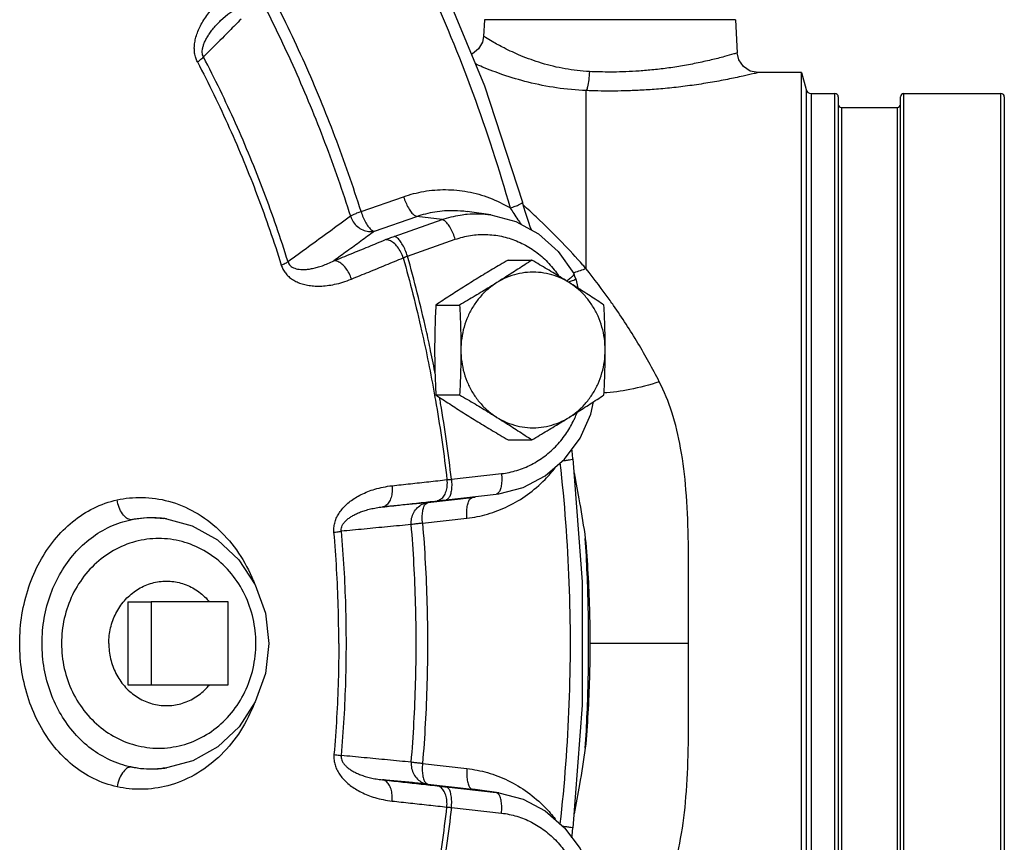
# Model space of a CAD drawing. Units: inches. Extents: x -66 to 69, y -48 to 65.
# Drawn here: x 19 to 25, y 51 to 55 of the extents above; entities that cross this region are included whole.
import ezdxf

# ---------------------------------------------------------------- set-up
doc = ezdxf.new("R2010")
doc.units = ezdxf.units.IN
doc.header["$LTSCALE"] = 1.21
doc.header["$MEASUREMENT"] = 0
doc.layers.get('0').update_dxf_attribs({"linetype": 'CONTINUOUS'})
doc.layers.add('02___PRT_ALL_AXES', color=7, linetype='CONTINUOUS')
doc.layers.add('MACHINE', color=7, linetype='CONTINUOUS')

msp = doc.modelspace()

# ---------------------------------------------------------------- linework, layer by layer
at = {"color": 7, "linetype": 'Continuous'}
for p, q in [((20.6337, 55.4492), (20.6338, 55.4493)), ((22.2278, 55.4597), (22.2225, 55.3594)), ((23.7402, 55.4597), (22.2278, 55.4597)), ((23.7402, 55.4597), (23.7507, 55.2591)), ((24.138, 55.1407), (23.8755, 55.1407)), ((22.8402, 53.96), (22.8402, 55.0327)), ((21.4848, 54.3038), (21.741, 54.3936)), ((21.565, 54.1851), (21.8211, 54.2749)), ((21.9723, 54.2555), (21.8211, 54.2749)), ((22.2666, 54.2848), (22.1234, 54.305)), ((21.684, 54.1545), (21.9723, 54.2555)), ((21.7642, 54.0358), (22.0524, 54.1368)), ((22.7773, 53.8992), (22.7895, 53.8439)), ((22.0291, 52.6914), (22.3306, 52.7256)), ((22.2983, 52.6012), (22.3152, 52.6036)), ((22.2983, 52.6015), (22.3152, 52.6036)), ((21.887, 52.5509), (22.1549, 52.5812)), ((21.9968, 52.5673), (22.2983, 52.6015)), ((22.1722, 52.5837), (22.1549, 52.5812)), ((22.1549, 52.5812), (22.172, 52.5834)), ((22.172, 52.5834), (22.1722, 52.5835)), ((20.2919, 52.4559), (20.2935, 52.4557)), ((20.3125, 52.453), (20.2945, 52.4555)), ((21.8548, 52.4267), (22.1226, 52.4571)), ((20.685, 51.9532), (20.2214, 51.9532)), ((20.2214, 51.9532), (20.2214, 51.4532)), ((20.685, 51.4532), (20.685, 51.9532)), ((20.2214, 51.4532), (20.685, 51.4532)), ((20.2934, 50.9507), (20.2919, 50.9505)), ((20.3125, 50.9533), (20.2945, 50.9508)), ((21.8548, 50.9796), (22.1226, 50.9492)), ((21.887, 50.8554), (22.1549, 50.8251)), ((21.9968, 50.839), (22.2983, 50.8049)), ((22.1549, 50.8251), (22.172, 50.8229)), ((22.1722, 50.8226), (22.1549, 50.8251)), ((22.3152, 50.8027), (22.172, 50.8229)), ((22.2983, 50.8049), (22.3152, 50.8027)), ((22.0291, 50.7149), (22.3306, 50.6807))]:
    msp.add_line(p, q, dxfattribs=at)
for points in [[(21.6213, 56.3841), (21.948, 55.7399), (22.2283, 55.061), (22.4563, 54.3597)], [(20.6337, 55.4492), (20.639, 55.4545), (20.6833, 55.4931), (20.7117, 55.5138)], [(22.2225, 55.3594), (22.2152, 55.3234), (22.1917, 55.2835), (22.1553, 55.255), (22.149, 55.2531)], [(23.8755, 55.1407), (23.8279, 55.1501), (23.7872, 55.1772), (23.76, 55.2179), (23.7507, 55.2591)], [(22.5107, 54.1935), (22.504, 54.2117), (22.4946, 54.2384), (22.4848, 54.2673), (22.4748, 54.2981), (22.4648, 54.3305), (22.4563, 54.3597)], [(22.2666, 54.2848), (22.4162, 54.245), (22.5538, 54.17), (22.6723, 54.0635), (22.7653, 53.9309)], [(22.7773, 53.8992), (22.7732, 53.9131), (22.7675, 53.9265), (22.7653, 53.9309)], [(22.3152, 52.6036), (22.4601, 52.6416), (22.594, 52.7126), (22.7105, 52.8134), (22.8035, 52.9392), (22.8683, 53.084), (22.8839, 53.1577)], [(22.7607, 52.8149), (22.7559, 52.8623), (22.755, 52.8737)], [(22.7607, 52.8149), (22.8169, 52.0746), (22.8169, 51.3318), (22.7607, 50.5914)], [(20.3126, 52.453), (20.4683, 52.4115), (20.6203, 52.3275), (20.7491, 52.2069), (20.8473, 52.0564), (20.9086, 51.8851), (20.9295, 51.7032)], [(20.9295, 51.7032), (20.9087, 51.5214), (20.8476, 51.3506), (20.7501, 51.2006), (20.6221, 51.0802), (20.4711, 50.9959), (20.3125, 50.9534)], [(22.3152, 50.8027), (22.4601, 50.7647), (22.594, 50.6937), (22.7105, 50.593), (22.8035, 50.4671), (22.8683, 50.3223), (22.8839, 50.2486)], [(22.755, 50.5327), (22.756, 50.5451), (22.7607, 50.5914)]]:
    msp.add_lwpolyline(points, dxfattribs=at)
for points, start_tangent, end_tangent in [([(21.593, 56.2622), (21.8813, 55.6877), (22.1579, 55.0177), (22.3828, 54.3257)], (0.479451, -0.877568), (0.272404, -0.962183)), ([(20.4992, 55.2054), (20.489, 55.2299), (20.4825, 55.2583), (20.4805, 55.2892), (20.4832, 55.3216), (20.4904, 55.3549), (20.502, 55.3891), (20.5178, 55.4236), (20.5377, 55.4582), (20.5619, 55.493), (20.5907, 55.528), (20.6247, 55.5632), (20.6644, 55.5982), (20.7103, 55.6324)], (-0.463296, 0.886204), (0.826362, 0.56314)), ([(20.8812, 55.5828), (21.0853, 55.1589), (21.2654, 54.7225), (21.421, 54.2753)], (0.459428, -0.888215), (0.301692, -0.953405)), ([(21.4848, 54.3038), (21.3275, 54.7561), (21.1454, 55.1972), (20.9391, 55.6259)], (-0.301692, 0.953405), (-0.459428, 0.888215)), ([(20.5356, 55.2351), (20.5307, 55.2475), (20.5285, 55.2627), (20.5294, 55.28), (20.5334, 55.2988), (20.5404, 55.3188), (20.5503, 55.34), (20.5629, 55.3619), (20.5781, 55.3845), (20.5961, 55.4078), (20.6172, 55.432), (20.6337, 55.4492)], (-0.474522, 0.880244), (0.70543, 0.708779)), ([(20.7624, 55.4633), (20.6914, 55.3919)], (-0.704973, -0.709234), (-0.704962, -0.709246)), ([(20.6914, 55.3919), (20.6492, 55.3494), (20.5356, 55.2351)], (-0.704962, -0.709246), (-0.704934, -0.709273)), ([(22.8602, 55.1472), (22.7138, 55.1639), (22.5718, 55.198), (22.4466, 55.243), (22.346, 55.2893), (22.2749, 55.3278), (22.2346, 55.3519), (22.2225, 55.3594)], (-0.998781, 0.049365), (-0.845186, 0.534472)), ([(20.4992, 55.2054), (20.5144, 55.2163), (20.5266, 55.2263), (20.5356, 55.2351)], (0.827161, 0.561965), (0.661977, 0.749524)), ([(21.0449, 54.0013), (20.8991, 54.4238), (20.7291, 54.8356), (20.5356, 55.2351)], (-0.298143, 0.954521), (-0.462794, 0.886466)), ([(23.7507, 55.2591), (23.7303, 55.2532), (23.6732, 55.2373), (23.5936, 55.2172), (23.5036, 55.1974), (23.4095, 55.1799), (23.3154, 55.1659), (23.2246, 55.1557), (23.1392, 55.149), (23.0602, 55.1453), (22.9878, 55.1442), (22.9214, 55.145), (22.8602, 55.1472)], (-0.958964, -0.283529), (-0.998798, 0.049017)), ([(20.4992, 55.2054), (20.6912, 54.8092), (20.8597, 54.4009), (21.0043, 53.982)], (0.462794, -0.886466), (0.298143, -0.954521)), ([(22.8402, 55.0327), (22.6627, 55.0492), (22.4907, 55.0833), (22.3389, 55.1283), (22.2168, 55.1747), (22.1731, 55.1936)], (-0.999227, 0.039306), (-0.913293, 0.407303)), ([(22.8602, 55.1472), (22.8559, 55.0966), (22.8488, 55.056), (22.8402, 55.0327)], (-0.049607, -0.998769), (-0.564372, -0.82552)), ([(23.8755, 55.1407), (23.8517, 55.1349), (23.7852, 55.1196), (23.6925, 55.1002), (23.5878, 55.0811), (23.4783, 55.0643), (23.369, 55.0507), (23.2635, 55.0408), (23.1642, 55.0344), (23.0725, 55.0309), (22.9884, 55.0298), (22.9113, 55.0305), (22.8402, 55.0327)], (-0.971358, -0.237623), (-0.99917, 0.040733)), ([(21.741, 54.3936), (21.8633, 54.4253), (21.9937, 54.4361), (22.1273, 54.4234), (22.2587, 54.3863), (22.3828, 54.3257)], (0.94373, 0.330718), (0.856381, -0.516344)), ([(21.741, 54.3936), (21.7538, 54.358), (21.7698, 54.3258), (21.7874, 54.2997), (21.805, 54.2822), (21.8211, 54.2749)], (0.288455, -0.957494), (0.991917, -0.126892)), ([(22.3828, 54.3257), (22.4138, 54.3366), (22.4377, 54.3465), (22.4523, 54.3545), (22.4563, 54.3597)], (0.949819, 0.312799), (-0.196664, 0.980471)), ([(22.3828, 54.3257), (22.4054, 54.2914), (22.4299, 54.2547), (22.4479, 54.2277)], (0.546907, -0.837193), (0.554598, -0.832118)), ([(22.821, 53.9819), (22.6965, 54.1167), (22.5389, 54.2719), (22.4622, 54.3428)], (-0.661119, 0.750281), (-0.740795, 0.671731)), ([(21.421, 54.2753), (21.2939, 54.1827), (21.1686, 54.0914), (21.0449, 54.0013)], (-0.808229, -0.588868), (-0.808353, -0.588699)), ([(21.4848, 54.3038), (21.4582, 54.2934), (21.4363, 54.2837), (21.421, 54.2753)], (-0.938444, -0.345432), (-0.841396, -0.540419)), ([(21.421, 54.2753), (21.4377, 54.2414), (21.463, 54.2132), (21.4947, 54.1934), (21.5297, 54.1837), (21.565, 54.1851)], (0.312143, -0.950035), (0.979783, 0.200063)), ([(21.4848, 54.3038), (21.4977, 54.2683), (21.5136, 54.236), (21.5313, 54.2099), (21.5489, 54.1924), (21.565, 54.1851)], (0.288455, -0.957494), (0.991917, -0.126892)), ([(21.8211, 54.2749), (21.9296, 54.3027), (22.0452, 54.3112), (22.1234, 54.305)], (0.94373, 0.330718), (0.99025, -0.139298)), ([(21.9723, 54.2555), (22.0826, 54.2833), (22.1247, 54.2885)], (0.94373, 0.330718), (0.996103, 0.088201)), ([(22.1247, 54.2885), (22.1958, 54.2907), (22.2666, 54.2848)], (0.996103, 0.088201), (0.9902, -0.139657)), ([(22.0524, 54.1368), (22.0396, 54.1724), (22.0236, 54.2047), (22.006, 54.2308), (21.9884, 54.2482), (21.9723, 54.2555)], (-0.288455, 0.957494), (-0.991917, 0.126892)), ([(21.565, 54.1851), (21.4831, 54.1254), (21.4019, 54.0662), (21.3215, 54.0075)], (-0.807852, -0.589385), (-0.807877, -0.589351)), ([(21.6321, 54.1348), (21.6443, 54.1398), (21.657, 54.1447), (21.6703, 54.1496), (21.684, 54.1545)], (0.924645, 0.380831), (0.94373, 0.330717)), ([(21.7642, 54.0358), (21.7513, 54.0713), (21.7353, 54.1036), (21.7177, 54.1297), (21.7001, 54.1472), (21.684, 54.1545)], (-0.288455, 0.957494), (-0.991917, 0.126892)), ([(22.0524, 54.1368), (22.1438, 54.1598), (22.2374, 54.1659), (22.3306, 54.155), (22.4208, 54.1272), (22.5053, 54.0835), (22.5818, 54.0251), (22.6481, 53.9536), (22.6741, 53.9177)], (0.94373, 0.330718), (0.556006, -0.831178)), ([(21.3215, 54.0075), (21.4253, 54.0499), (21.5289, 54.0924), (21.6321, 54.1348)], (0.925827, 0.377947), (0.924645, 0.38083)), ([(21.7384, 54.0252), (21.724, 54.0603), (21.7042, 54.0914), (21.6808, 54.1155), (21.656, 54.1304), (21.6321, 54.1348)], (-0.296055, 0.955171), (-0.998824, -0.048481)), ([(21.4266, 53.8973), (21.5308, 53.94), (21.6348, 53.9826), (21.7384, 54.0252)], (0.925827, 0.377947), (0.924645, 0.38083)), ([(21.7384, 54.0252), (21.7445, 54.0279), (21.7508, 54.0305), (21.7573, 54.0332), (21.7642, 54.0358)], (0.909438, 0.41584), (0.936918, 0.349548)), ([(21.7384, 54.0252), (21.8497, 53.5855), (21.9274, 53.1982)], (0.271249, -0.962509), (0.174035, -0.984739)), ([(21.9039, 53.4657), (21.877, 53.5899), (21.7642, 54.0358)], (-0.204569, 0.978852), (-0.27143, 0.962458)), ([(21.0043, 53.982), (21.021, 53.9891), (21.0347, 53.9956), (21.0449, 54.0013)], (0.927644, 0.373467), (0.844795, 0.53509)), ([(21.0043, 53.982), (21.0142, 53.9576), (21.0292, 53.934), (21.0488, 53.9127), (21.0723, 53.8946), (21.0993, 53.8799), (21.1298, 53.8684), (21.1631, 53.8604), (21.1991, 53.856), (21.2379, 53.8552), (21.28, 53.8584), (21.3254, 53.8659), (21.3743, 53.8786), (21.4266, 53.8973)], (0.297622, -0.954684), (0.925842, 0.377911)), ([(21.0449, 54.0013), (21.0501, 53.9893), (21.0587, 53.9784), (21.0705, 53.9693), (21.0851, 53.9624), (21.1023, 53.9578), (21.1219, 53.9553), (21.1436, 53.9551), (21.1674, 53.9571), (21.1932, 53.9615), (21.2214, 53.9683), (21.2521, 53.978), (21.2854, 53.9909), (21.3215, 54.0075)], (0.286384, -0.958115), (0.89511, 0.445845)), ([(21.4266, 53.8973), (21.4122, 53.9325), (21.3926, 53.9636), (21.3695, 53.9879), (21.345, 54.0029), (21.3215, 54.0075)], (-0.29559, 0.955315), (-0.999097, -0.042494)), ([(22.8402, 53.96), (22.821, 53.9819)], (-0.655233, 0.755427), (-0.661119, 0.750281)), ([(22.751, 53.9072), (22.7301, 53.89), (22.729, 53.8892)], (-0.74383, -0.668369), (-0.801336, -0.598214)), ([(22.7652, 53.9309), (22.7655, 53.9304), (22.7632, 53.9211), (22.751, 53.9072)], (0.570369, -0.821389), (-0.74383, -0.668369)), ([(22.8402, 53.96), (22.7674, 53.9355)], (-0.935665, -0.352889), (-0.959463, -0.281836)), ([(22.9847, 53.7685), (22.8402, 53.96)], (-0.578659, 0.815569), (-0.625502, 0.780223)), ([(22.729, 53.8892), (22.7235, 53.8851)], (-0.801336, -0.598214), (-0.814111, -0.580709)), ([(22.7338, 53.8801), (22.7582, 53.8883), (22.7731, 53.8949), (22.7773, 53.8992)], (0.950846, 0.309665), (-0.048952, 0.998801)), ([(23.2812, 53.2793), (23.1527, 53.5113), (23.0061, 53.738), (22.9847, 53.7685)], (-0.453976, 0.891014), (-0.578659, 0.815569)), ([(21.9331, 53.3199), (21.9039, 53.4657)], (-0.187543, 0.982256), (-0.204569, 0.978852)), ([(23.4567, 51.7032), (23.4573, 52.0332), (23.4553, 52.3439), (23.4417, 52.6281), (23.4097, 52.8794), (23.3564, 53.0955), (23.2812, 53.2793)], (-0.005277, 0.999986), (-0.453875, 0.891065)), ([(21.9274, 53.1982), (21.9376, 53.1397), (22.0017, 52.6892)], (0.174035, -0.984739), (0.11462, -0.993409)), ([(22.0291, 52.6914), (21.964, 53.1483), (21.9576, 53.1857)], (-0.114435, 0.993431), (-0.171893, 0.985116)), ([(22.772, 53.06), (22.7857, 53.0928)], (0.409794, 0.912178), (0.357096, 0.934068)), ([(22.3306, 52.7256), (22.4227, 52.7447), (22.5105, 52.7802), (22.5915, 52.8311), (22.6634, 52.896), (22.7242, 52.973), (22.7668, 53.0486)], (0.993636, 0.112637), (0.428183, 0.903692)), ([(22.7668, 53.0486), (22.772, 53.06)], (0.428183, 0.903692), (0.409794, 0.912178)), ([(22.6845, 50.6157), (22.7388, 51.3365), (22.7388, 52.0699), (22.6845, 52.7906)], (0.11239, 0.993664), (-0.11239, 0.993664)), ([(22.6983, 52.8027), (22.7156, 52.8053), (22.7406, 52.8094), (22.7561, 52.8128), (22.7606, 52.8149)], (0.990735, 0.135811), (0.392586, 0.919716)), ([(22.1226, 52.4571), (22.2463, 52.4818), (22.3695, 52.5291), (22.4867, 52.5994), (22.5928, 52.6909), (22.6543, 52.7613)], (0.993636, 0.112637), (0.615688, 0.78799)), ([(22.3306, 52.7256), (22.332, 52.6884), (22.3291, 52.6547)], (0.096992, -0.995285), (-0.163788, -0.986496)), ([(21.6718, 52.6528), (21.7821, 52.665), (21.8921, 52.6771), (22.0017, 52.6892)], (0.993966, 0.109693), (0.993986, 0.109509)), ([(22.0017, 52.6892), (22.0016, 52.6516), (21.9947, 52.6172), (21.9817, 52.5891), (21.9636, 52.5698), (21.9422, 52.5612)], (0.089315, -0.996003), (-0.991631, -0.129106)), ([(22.0291, 52.6914), (22.0306, 52.6543), (22.0276, 52.6205), (22.0206, 52.5932), (22.01, 52.5749), (21.9968, 52.5673)], (0.096991, -0.995285), (-0.990199, -0.139664)), ([(22.0017, 52.6892), (22.0082, 52.6897), (22.0149, 52.6902), (22.0219, 52.6908), (22.0291, 52.6914)], (0.997528, 0.070273), (0.99572, 0.092419)), ([(21.3214, 52.3727), (21.3213, 52.3996), (21.326, 52.428), (21.3357, 52.4566), (21.3502, 52.4842), (21.3692, 52.5105), (21.3925, 52.5355), (21.4197, 52.5587), (21.4506, 52.5801), (21.4854, 52.5995), (21.5246, 52.617), (21.5685, 52.6321), (21.6175, 52.6443), (21.6718, 52.6528)], (-0.087558, 0.996159), (0.993962, 0.109728)), ([(21.6718, 52.6528), (21.6718, 52.6153), (21.6651, 52.5809), (21.6523, 52.5527), (21.6346, 52.5335), (21.6136, 52.525)], (0.08979, -0.995961), (-0.991585, -0.129454)), ([(22.3114, 52.6091), (22.2983, 52.6015)], (-0.68882, -0.724933), (-0.990199, -0.139664)), ([(22.3291, 52.6547), (22.322, 52.6274), (22.3114, 52.6091)], (-0.163788, -0.986496), (-0.68882, -0.724933)), ([(19.4287, 51.7032), (19.4425, 51.876), (19.4837, 52.043), (19.5496, 52.1944), (19.6383, 52.3268), (19.7472, 52.4359), (19.8743, 52.5178), (20.0149, 52.5673)], (0.000095, 1), (0.977065, 0.21294)), ([(20.0149, 52.5673), (20.1653, 52.5822), (20.3255, 52.5593), (20.484, 52.4938), (20.6281, 52.3872), (20.747, 52.2471), (20.8355, 52.0812), (20.8403, 52.0693)], (0.977071, 0.212914), (0.366138, -0.930561)), ([(20.099, 52.4477), (20.0727, 52.4575), (20.0477, 52.4834), (20.0274, 52.5218), (20.0149, 52.5673)], (-0.999317, 0.03696), (-0.168142, 0.985763)), ([(21.6136, 52.525), (21.7235, 52.5371), (21.833, 52.5492), (21.9422, 52.5612)], (0.993966, 0.109693), (0.993986, 0.109509)), ([(21.887, 52.5509), (21.7951, 52.5422), (21.704, 52.5335), (21.6136, 52.525)], (-0.995534, -0.094398), (-0.995534, -0.094401)), ([(21.7869, 52.4188), (21.7894, 52.4566), (21.8023, 52.4916), (21.8243, 52.5206), (21.8535, 52.541), (21.887, 52.5509)], (-0.072959, 0.997335), (0.992728, 0.120379)), ([(21.8548, 52.4267), (21.8533, 52.4639), (21.8562, 52.4977), (21.8633, 52.525), (21.8739, 52.5433), (21.887, 52.5509)], (-0.096991, 0.995285), (0.990199, 0.139664)), ([(21.9422, 52.5612), (21.9551, 52.5626), (21.9685, 52.5641), (21.9824, 52.5657), (21.9968, 52.5673)], (0.993986, 0.109509), (0.993636, 0.112638)), ([(22.1226, 52.4571), (22.1211, 52.4943), (22.1241, 52.5281), (22.1311, 52.5553), (22.1417, 52.5736), (22.1549, 52.5812)], (-0.096991, 0.995285), (0.990199, 0.139664)), ([(21.3647, 52.3784), (21.365, 52.3918), (21.3686, 52.4061), (21.3757, 52.4205), (21.3862, 52.4346), (21.3998, 52.4481), (21.4164, 52.461), (21.4357, 52.4731), (21.4576, 52.4844), (21.4822, 52.4948), (21.5099, 52.5042), (21.5409, 52.5126), (21.5754, 52.5197), (21.6136, 52.525)], (-0.098783, 0.995109), (0.994446, 0.105249)), ([(19.5632, 51.7032), (19.5765, 51.8557), (19.6157, 52.0014), (19.6776, 52.1321), (19.7596, 52.2452), (19.8589, 52.3375), (19.9733, 52.4063), (20.099, 52.4477)], (0.000054, 1), (0.979362, 0.202114)), ([(20.099, 52.4477), (20.2269, 52.4608), (20.2919, 52.4559)], (0.976084, 0.217392), (0.990826, -0.135141)), ([(20.2919, 52.4556), (20.2514, 52.4587), (20.099, 52.4477)], (-0.994125, 0.108237), (-0.982161, -0.188039)), ([(20.3125, 52.453), (20.2919, 52.4556)], (-0.990181, 0.139788), (-0.994125, 0.108237)), ([(21.8548, 52.4267), (21.8266, 52.4239), (21.8034, 52.4211), (21.7869, 52.4188)], (-0.995298, -0.096859), (-0.986858, -0.16159)), ([(21.8548, 52.4267), (21.8816, 51.9446), (21.8816, 51.4617), (21.8548, 50.9796)], (0.083369, -0.996519), (-0.083369, -0.996519)), ([(21.3214, 52.3727), (21.3391, 52.3748), (21.3537, 52.3767), (21.3647, 52.3784)], (0.993782, 0.111339), (0.985694, 0.168544)), ([(21.3506, 51.7032), (21.3473, 51.9266), (21.3376, 52.1499), (21.3214, 52.3727)], (0, 1), (-0.087027, 0.996206)), ([(21.7869, 52.4188), (21.6442, 52.4052), (21.5035, 52.3917), (21.3647, 52.3784)], (-0.995464, -0.095141), (-0.995448, -0.095309)), ([(21.3647, 52.3784), (21.3909, 51.9285), (21.3909, 51.4778), (21.3647, 51.0279)], (0.087027, -0.996206), (-0.087027, -0.996206)), ([(21.7869, 50.9875), (21.8134, 51.4643), (21.8134, 51.942), (21.7869, 52.4188)], (0.083369, 0.996519), (-0.083369, 0.996519)), ([(20.8513, 51.7032), (20.8345, 51.8535), (20.7846, 51.9959), (20.7043, 52.1215), (20.5986, 52.2227), (20.4737, 52.2934), (20.3366, 52.3299), (20.1953, 52.3299), (20.0583, 52.2935), (19.9333, 52.2228), (19.8275, 52.1216), (19.7473, 51.996), (19.6973, 51.8536), (19.6805, 51.7032)], (0, 1), (0, -1)), ([(20.0149, 50.8391), (19.8741, 50.8886), (19.7474, 50.9702), (19.6388, 51.0789), (19.5498, 51.2116), (19.4838, 51.3631), (19.4425, 51.5304), (19.4287, 51.7032)], (-0.977061, 0.212958), (-0.000097, 1)), ([(20.099, 50.9586), (19.9732, 51.0001), (19.8591, 51.0686), (19.7601, 51.1606), (19.6778, 51.2739), (19.6158, 51.4048), (19.5765, 51.5508), (19.5632, 51.7032)], (-0.97936, 0.202123), (-0.000055, 1)), ([(19.6805, 51.7032), (19.6973, 51.5528), (19.7472, 51.4104), (19.8275, 51.2848), (19.9332, 51.1837), (20.0581, 51.1129), (20.1951, 51.0764), (20.3364, 51.0764), (20.4735, 51.1128), (20.5985, 51.1836), (20.7042, 51.2847), (20.7845, 51.4103), (20.8344, 51.5527), (20.8513, 51.7032)], (0, -1), (0, 1)), ([(21.3506, 51.7032), (21.3473, 51.4797), (21.3376, 51.2564), (21.3214, 51.0336)], (0, -1), (-0.087027, -0.996206)), ([(23.2812, 50.127), (23.3564, 50.3108), (23.4097, 50.527), (23.4417, 50.7783), (23.4553, 51.0624), (23.4573, 51.3731), (23.4567, 51.7032)], (0.453902, 0.891051), (0.005279, 0.999986)), ([(20.8401, 51.3367), (20.8348, 51.3235), (20.7456, 51.1571), (20.6254, 51.0166), (20.4798, 50.9102), (20.3209, 50.8458), (20.1622, 50.8241), (20.0149, 50.8391)], (-0.36646, -0.930434), (-0.977069, 0.212922)), ([(21.3214, 51.0336), (21.3213, 51.0068), (21.326, 50.9784), (21.3357, 50.9498), (21.3502, 50.9222), (21.3692, 50.8958), (21.3925, 50.8709), (21.4197, 50.8476), (21.4506, 50.8263), (21.4854, 50.8068), (21.5246, 50.7893), (21.5685, 50.7742), (21.6175, 50.762), (21.6718, 50.7535)], (-0.087558, -0.996159), (0.993962, -0.109728)), ([(21.3214, 51.0336), (21.3391, 51.0315), (21.3537, 51.0296), (21.3647, 51.0279)], (0.993782, -0.111339), (0.985694, -0.168544)), ([(21.3647, 51.0279), (21.365, 51.0145), (21.3686, 51.0003), (21.3757, 50.9858), (21.3862, 50.9717), (21.3998, 50.9582), (21.4164, 50.9453), (21.4357, 50.9332), (21.4576, 50.9219), (21.4822, 50.9116), (21.5099, 50.9021), (21.5409, 50.8937), (21.5754, 50.8867), (21.6136, 50.8814)], (-0.098783, -0.995109), (0.994446, -0.105249)), ([(21.7869, 50.9875), (21.6442, 51.0012), (21.5035, 51.0146), (21.3647, 51.0279)], (-0.995464, 0.095141), (-0.995448, 0.095309)), ([(20.099, 50.9586), (20.0727, 50.9489), (20.0477, 50.9229), (20.0274, 50.8845), (20.0149, 50.8391)], (-0.999317, -0.03696), (-0.168103, -0.985769)), ([(20.2919, 50.9505), (20.2242, 50.9455), (20.099, 50.9586)], (-0.990826, -0.135147), (-0.976083, 0.217396)), ([(20.099, 50.9586), (20.2514, 50.9476), (20.2934, 50.9509)], (0.982161, -0.188039), (0.993874, 0.110518)), ([(20.2934, 50.9509), (20.3125, 50.9534)], (0.993874, 0.110518), (0.990181, 0.139789)), ([(21.7869, 50.9875), (21.7894, 50.9498), (21.8023, 50.9148), (21.8243, 50.8857), (21.8535, 50.8653), (21.887, 50.8554)], (-0.072959, -0.997335), (0.992728, -0.120379)), ([(21.8548, 50.9796), (21.8266, 50.9825), (21.8034, 50.9852), (21.7869, 50.9875)], (-0.995298, 0.096859), (-0.986858, 0.16159)), ([(21.8548, 50.9796), (21.8533, 50.9424), (21.8562, 50.9086), (21.8633, 50.8814), (21.8739, 50.8631), (21.887, 50.8554)], (-0.096991, -0.995285), (0.990199, -0.139664)), ([(22.1226, 50.9492), (22.1211, 50.9121), (22.1241, 50.8783), (22.1311, 50.851), (22.1417, 50.8327), (22.1549, 50.8251)], (-0.096991, -0.995285), (0.990199, -0.139664)), ([(22.1226, 50.9492), (22.2463, 50.9245), (22.3695, 50.8772), (22.4867, 50.807), (22.5928, 50.7154), (22.6543, 50.6451)], (0.993636, -0.112637), (0.615688, -0.78799)), ([(21.887, 50.8554), (21.7951, 50.8642), (21.704, 50.8728), (21.6136, 50.8814)], (-0.995534, 0.094398), (-0.995534, 0.094401)), ([(21.6718, 50.7535), (21.6718, 50.7911), (21.6651, 50.8255), (21.6523, 50.8536), (21.6346, 50.8728), (21.6136, 50.8814)], (0.08979, 0.995961), (-0.991585, 0.129454)), ([(21.6136, 50.8814), (21.7235, 50.8693), (21.833, 50.8572), (21.9422, 50.8451)], (0.993966, -0.109693), (0.993986, -0.109509)), ([(22.0017, 50.7171), (22.0016, 50.7547), (21.9947, 50.7891), (21.9817, 50.8173), (21.9636, 50.8365), (21.9422, 50.8451)], (0.089315, 0.996003), (-0.991631, 0.129106)), ([(21.9422, 50.8451), (21.9551, 50.8437), (21.9685, 50.8422), (21.9824, 50.8407), (21.9968, 50.839)], (0.993986, -0.109509), (0.993636, -0.112638)), ([(22.0291, 50.7149), (22.0306, 50.7521), (22.0276, 50.7858), (22.0206, 50.8131), (22.01, 50.8314), (21.9968, 50.839)], (0.096991, 0.995285), (-0.990199, 0.139664)), ([(22.3114, 50.7972), (22.2983, 50.8049)], (-0.68882, 0.724933), (-0.990199, 0.139664)), ([(22.3291, 50.7517), (22.322, 50.7789), (22.3114, 50.7972)], (-0.163788, 0.986496), (-0.68882, 0.724933)), ([(21.6718, 50.7535), (21.7821, 50.7414), (21.8921, 50.7292), (22.0017, 50.7171)], (0.993966, -0.109693), (0.993986, -0.109509)), ([(21.9274, 50.2081), (21.9376, 50.2666), (22.0017, 50.7171)], (0.174035, 0.984739), (0.11462, 0.993409)), ([(22.0291, 50.7149), (21.964, 50.258), (21.9576, 50.2206)], (-0.114435, -0.993431), (-0.171893, -0.985116)), ([(22.0017, 50.7171), (22.0082, 50.7167), (22.0149, 50.7161), (22.0219, 50.7155), (22.0291, 50.7149)], (0.997528, -0.070273), (0.99572, -0.092419)), ([(22.3306, 50.6807), (22.332, 50.7179), (22.3291, 50.7517)], (0.096992, 0.995285), (-0.163788, 0.986496)), ([(22.3306, 50.6807), (22.4227, 50.6617), (22.5105, 50.6262), (22.5915, 50.5752), (22.6634, 50.5103), (22.7242, 50.4333), (22.7668, 50.3578)], (0.993636, -0.112637), (0.428183, -0.903692)), ([(22.6983, 50.6036), (22.7156, 50.601), (22.7406, 50.5969), (22.7561, 50.5935), (22.7606, 50.5914)], (0.990735, -0.135811), (0.392545, -0.919733))]:
    msp.add_spline(points, degree=3, dxfattribs=dict(at, start_tangent=start_tangent, end_tangent=end_tangent))
at = {"layer": '02___PRT_ALL_AXES', "color": 7, "linetype": 'Continuous'}
for p, q in [((22.3698, 54.0117), (22.5132, 54.0117)), ((21.9351, 53.741), (22.0786, 53.741)), ((21.9351, 53.1998), (22.0786, 53.1998)), ((22.3698, 52.9292), (22.5132, 52.9292)), ((20.0809, 51.9532), (20.2214, 51.9532)), ((20.0809, 51.9532), (20.0809, 51.4532)), ((20.0809, 51.4532), (20.2214, 51.4532))]:
    msp.add_line(p, q, dxfattribs=at)
for points, start_tangent, end_tangent in [([(22.3698, 54.0117), (22.3226, 53.9839), (22.2772, 53.9569), (22.2327, 53.9301), (22.1887, 53.9033), (22.1452, 53.8764)], (-0.862753, -0.505626), (-0.848878, -0.52859)), ([(22.5132, 54.0117), (22.4712, 53.9839), (22.4299, 53.9569), (22.3883, 53.9301), (22.3461, 53.9033), (22.3032, 53.8764)], (-0.832995, -0.553281), (-0.848878, -0.52859)), ([(22.7378, 53.8764), (22.6943, 53.9033), (22.6502, 53.9302), (22.6057, 53.957), (22.5603, 53.9839), (22.5132, 54.0117)], (-0.848878, 0.52859), (-0.862753, 0.505626)), ([(22.7378, 53.8764), (22.6793, 53.9068), (22.6172, 53.9274), (22.553, 53.9379), (22.488, 53.9379), (22.4238, 53.9274), (22.3617, 53.9068), (22.3032, 53.8764)], (-0.848878, 0.52859), (-0.848878, -0.52859)), ([(22.1452, 53.8764), (22.1022, 53.8494), (22.06, 53.8226), (22.0185, 53.7958), (21.9771, 53.7688), (21.9351, 53.741)], (-0.848878, -0.52859), (-0.832995, -0.553281)), ([(22.3032, 53.8764), (22.2597, 53.8494), (22.2156, 53.8226), (22.1711, 53.7958), (22.1257, 53.7688), (22.0786, 53.741)], (-0.848878, -0.52859), (-0.862753, -0.505626)), ([(22.3032, 53.8764), (22.2495, 53.8369), (22.2019, 53.7893), (22.1614, 53.7345), (22.1289, 53.6738), (22.1052, 53.6086), (22.0907, 53.5403), (22.0859, 53.4704)], (-0.848878, -0.52859), (0, -1)), ([(22.9478, 53.741), (22.9059, 53.7688), (22.8645, 53.7958), (22.8229, 53.8226), (22.7807, 53.8494), (22.7378, 53.8764)], (-0.832995, 0.553281), (-0.848878, 0.52859)), ([(22.9551, 53.4704), (22.9503, 53.5403), (22.9358, 53.6086), (22.9121, 53.6738), (22.8796, 53.7345), (22.8391, 53.7893), (22.7915, 53.8369), (22.7378, 53.8764)], (0, 1), (-0.848878, 0.52859)), ([(21.9351, 53.741), (21.932, 53.6725), (21.9298, 53.6053), (21.9283, 53.5381), (21.9279, 53.4704)], (-0.050125, -0.998743), (0, -1)), ([(22.0786, 53.741), (22.0817, 53.6725), (22.084, 53.6053), (22.0854, 53.5381), (22.0859, 53.4704)], (0.050125, -0.998743), (0, -1)), ([(22.9551, 53.4704), (22.9546, 53.5383), (22.9532, 53.6057), (22.9509, 53.6728), (22.9478, 53.741)], (0, 1), (-0.050125, 0.998743)), ([(21.9279, 53.4704), (21.9283, 53.4025), (21.9298, 53.3351), (21.9321, 53.2681), (21.9351, 53.1998)], (0, -1), (0.050125, -0.998743)), ([(22.0859, 53.4704), (22.0854, 53.4025), (22.084, 53.3351), (22.0817, 53.2681), (22.0786, 53.1998)], (0, -1), (-0.050125, -0.998743)), ([(22.0859, 53.4704), (22.0907, 53.4005), (22.1052, 53.3322), (22.1289, 53.267), (22.1614, 53.2063), (22.2019, 53.1516), (22.2495, 53.1039), (22.3032, 53.0645)], (0, -1), (0.848878, -0.52859)), ([(22.7378, 53.0645), (22.7915, 53.1039), (22.8391, 53.1516), (22.8796, 53.2063), (22.9121, 53.267), (22.9358, 53.3322), (22.9503, 53.4005), (22.9551, 53.4704)], (0.848878, 0.52859), (0, 1)), ([(22.9478, 53.1998), (22.9509, 53.2684), (22.9532, 53.3355), (22.9546, 53.4027), (22.9551, 53.4704)], (0.050125, 0.998743), (0, 1)), ([(21.9351, 53.1998), (21.9771, 53.172), (22.0185, 53.145), (22.06, 53.1182), (22.1022, 53.0914), (22.1452, 53.0645)], (0.832995, -0.553281), (0.848878, -0.52859)), ([(22.0786, 53.1998), (22.1257, 53.172), (22.1711, 53.145), (22.2156, 53.1182), (22.2597, 53.0914), (22.3032, 53.0645)], (0.862753, -0.505626), (0.848878, -0.52859)), ([(22.7378, 53.0645), (22.7807, 53.0914), (22.823, 53.1183), (22.8645, 53.1451), (22.9059, 53.172), (22.9478, 53.1998)], (0.848878, 0.52859), (0.832995, 0.553281)), ([(22.1452, 53.0645), (22.1887, 53.0375), (22.2328, 53.0107), (22.2773, 52.9839), (22.3226, 52.9569), (22.3698, 52.9292)], (0.848878, -0.52859), (0.862753, -0.505626)), ([(22.3032, 53.0645), (22.3461, 53.0375), (22.3884, 53.0107), (22.4299, 52.9839), (22.4712, 52.9569), (22.5132, 52.9292)], (0.848878, -0.52859), (0.832995, -0.553281)), ([(22.3032, 53.0645), (22.3617, 53.0341), (22.4238, 53.0134), (22.488, 53.003), (22.553, 53.003), (22.6172, 53.0134), (22.6793, 53.0341), (22.7378, 53.0645)], (0.848878, -0.52859), (0.848878, 0.52859)), ([(22.5132, 52.9292), (22.5603, 52.9569), (22.6057, 52.9839), (22.6503, 53.0107), (22.6943, 53.0375), (22.7378, 53.0645)], (0.862753, 0.505626), (0.848878, 0.52859)), ([(19.965, 51.7032), (19.9678, 51.7502), (19.9759, 51.7964), (19.9894, 51.8412), (20.008, 51.8838), (20.0314, 51.9236), (20.0593, 51.9599), (20.0911, 51.9921), (20.1264, 52.0198), (20.1647, 52.0425), (20.2053, 52.0598), (20.2476, 52.0715)], (0, 1), (0.979485, 0.201519)), ([(20.2476, 52.0715), (20.2909, 52.0774)], (0.979485, 0.201519), (0.997706, 0.067699)), ([(20.2909, 52.0774), (20.3127, 52.0782)], (0.997706, 0.067699), (1, 0)), ([(20.3127, 52.0782), (20.3345, 52.0774), (20.3779, 52.0715), (20.4202, 52.0598), (20.4608, 52.0425), (20.499, 52.0198), (20.5343, 51.9921), (20.5662, 51.9599), (20.5716, 51.9534)], (1, 0), (0.639084, -0.769137)), ([(19.965, 51.7032), (19.9678, 51.6562), (19.9759, 51.6099), (19.9894, 51.5651), (20.008, 51.5225), (20.0314, 51.4827), (20.0593, 51.4465), (20.0911, 51.4142), (20.1264, 51.3865), (20.1647, 51.3639), (20.2053, 51.3465), (20.2476, 51.3348)], (0, -1), (0.979485, -0.201519)), ([(20.3127, 51.3282), (20.3345, 51.3289), (20.3779, 51.3348), (20.4202, 51.3465), (20.4608, 51.3639), (20.499, 51.3865), (20.5343, 51.4142), (20.5662, 51.4465), (20.5716, 51.4529)], (1, 0), (0.639084, 0.769137)), ([(20.2476, 51.3348), (20.2909, 51.3289)], (0.979485, -0.201519), (0.997706, -0.067699)), ([(20.2909, 51.3289), (20.3127, 51.3282)], (0.997706, -0.067699), (1, 0))]:
    msp.add_spline(points, degree=3, dxfattribs=dict(at, start_tangent=start_tangent, end_tangent=end_tangent))
at = {"layer": 'MACHINE', "color": 7, "linetype": 'Continuous'}
for p, q in [((24.138, 48.2657), (24.138, 55.1407)), ((24.138, 55.1407), (24.1653, 55.0388)), ((24.1653, 55.0388), (24.1653, 48.3675)), ((24.1955, 55.0157), (24.339, 55.0157)), ((24.1955, 55.0157), (24.1955, 48.3907)), ((24.339, 48.3907), (24.339, 55.0157)), ((24.359, 54.9957), (24.359, 48.4107)), ((24.734, 48.4107), (24.734, 54.9957)), ((24.754, 55.0157), (25.339, 55.0157)), ((24.754, 48.3907), (24.754, 55.0157)), ((25.339, 48.3907), (25.339, 55.0157)), ((25.359, 54.9957), (25.359, 48.4107)), ((24.379, 54.9307), (24.714, 54.9307)), ((24.379, 54.9307), (24.379, 48.4757)), ((24.714, 54.9307), (24.714, 48.4757)), ((23.4567, 51.7032), (22.8629, 51.7032))]:
    msp.add_line(p, q, dxfattribs=at)
for centre, radius, start, end in [((24.1955, 55.0469), 0.0312, 195.00004, 270), ((24.339, 54.9957), 0.02, 0, 90), ((24.754, 54.9957), 0.02, 90, 180), ((25.339, 54.9957), 0.02, 0, 90), ((24.379, 54.9507), 0.02, 180.00011, 270), ((24.714, 54.9507), 0.02, 270, 359.99999)]:
    msp.add_arc(centre, radius, start, end, dxfattribs=at)
for points, start_tangent, end_tangent in [([(23.2812, 53.2793), (23.103, 53.2317), (22.9463, 53.2115)], (-0.948851, -0.315726), (-0.998641, -0.05211)), ([(22.7675, 52.7305), (22.801, 52.5503), (22.8355, 52.3345)], (0.193708, -0.981059), (0.141763, -0.989901)), ([(22.8355, 52.3345), (22.8509, 52.1235), (22.86, 51.9119), (22.8629, 51.7032)], (0.088282, -0.996096), (-0.000337, -1)), ([(22.8355, 51.0719), (22.8533, 51.4926), (22.8533, 51.9137), (22.8355, 52.3345)], (0.063301, 0.997994), (-0.063301, 0.997994)), ([(22.8629, 51.7032), (22.86, 51.4943), (22.8509, 51.2828), (22.8355, 51.0719)], (0.000337, -1), (-0.088282, -0.996095)), ([(22.8355, 51.0719), (22.8004, 50.8524), (22.7676, 50.6762)], (-0.141764, -0.9899), (-0.193673, -0.981066))]:
    msp.add_spline(points, degree=3, dxfattribs=dict(at, start_tangent=start_tangent, end_tangent=end_tangent))

doc.saveas('drawing.dxf')
